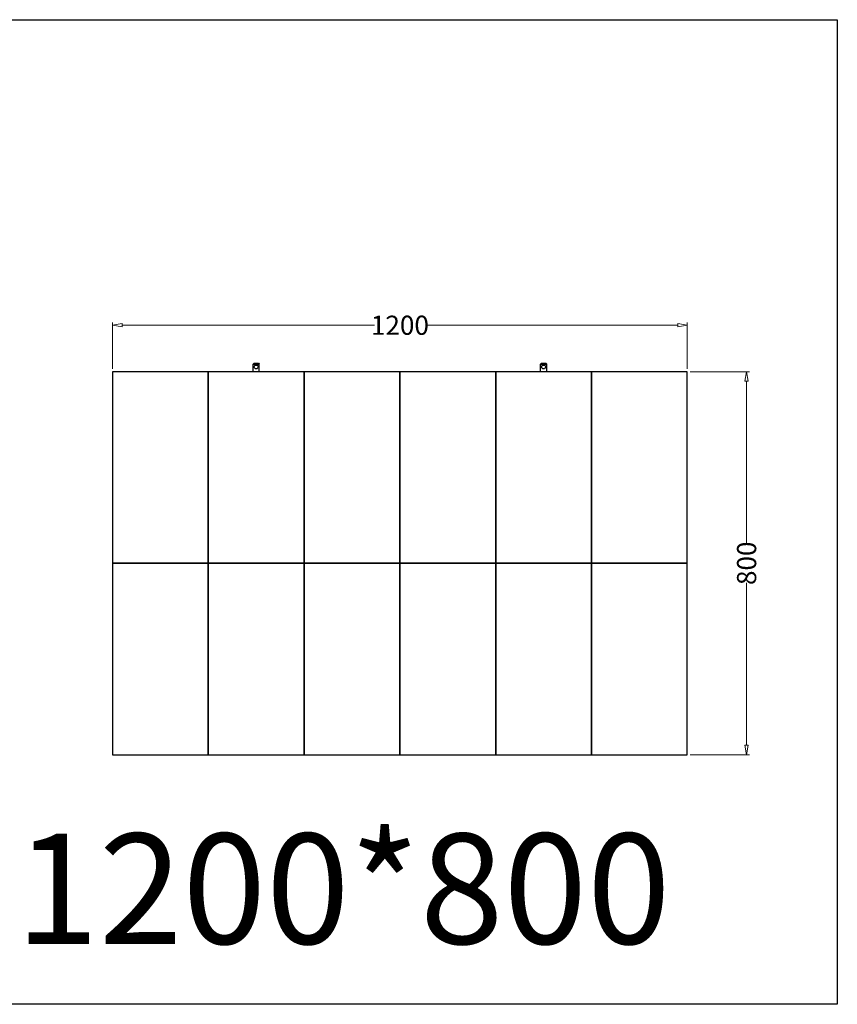
# Model space of a CAD drawing. Units: millimetres. Extents: x 32390 to 146218, y 12021 to 43511.
# Drawn here: x 97424 to 99131, y 28121 to 30177 of the extents above; entities that cross this region are included whole.
import ezdxf

# ---------------------------------------------------------------- set-up
doc = ezdxf.new("R2010")
doc.units = ezdxf.units.MM
doc.layers.add('dim', color=82, linetype='Continuous', lineweight=9)
doc.layers.add('尺寸线', color=6, linetype='Continuous', lineweight=0)
doc.styles.add('IT', font='txt')
doc.styles.get("Standard").update_dxf_attribs({"font": 'txt', "bigfont": 'gbcbig.shx'})

# ---------------------------------------------------------------- blocks, each defined once
blk = doc.blocks.new('_CLOSEDBLANK')
at = {"color": 0, "linetype": 'ByBlock'}
for p, q in [((-1, -0.17), (-1, 0.17)), ((-1, 0.17), (0, 0)), ((0, 0), (-1, -0.17))]:
    blk.add_line(p, q, dxfattribs=at)

msp = doc.modelspace()

# ---------------------------------------------------------------- linework, layer by layer
at = {"color": 7, "linetype": 'Continuous'}
for p, q in [((97913.641, 29460.276), (97911.641, 29458.276)), ((97911.641, 29442.276), (97911.641, 29458.276)), ((97911.641, 29458.276), (97924.641, 29458.276)), ((97913.641, 29460.276), (97922.641, 29460.276)), ((97922.641, 29460.276), (97924.641, 29458.276)), ((97924.641, 29442.276), (97924.641, 29458.276)), ((98513.641, 29460.276), (98511.641, 29458.276)), ((98511.641, 29442.276), (98511.641, 29458.276)), ((98511.641, 29458.276), (98524.641, 29458.276)), ((98513.641, 29460.276), (98522.641, 29460.276)), ((98522.641, 29460.276), (98524.641, 29458.276)), ((98524.641, 29442.276), (98524.641, 29458.276)), ((97618.141, 29442.276), (97618.141, 28642.276)), ((98818.141, 29442.276), (97618.141, 29442.276)), ((98818.141, 28642.276), (98818.141, 29442.276)), ((97618.141, 28642.276), (98818.141, 28642.276))]:
    msp.add_line(p, q, dxfattribs=at)
at = {"color": 4}
for p, q in [((97818.141, 29442.276), (97618.141, 29442.276)), ((97618.141, 29442.276), (97618.141, 29042.276)), ((97818.141, 29042.276), (97818.141, 29442.276)), ((98018.141, 29442.276), (97818.141, 29442.276)), ((97818.141, 29442.276), (97818.141, 29042.276)), ((98018.141, 29042.276), (98018.141, 29442.276)), ((98218.141, 29442.276), (98018.141, 29442.276)), ((98018.141, 29442.276), (98018.141, 29042.276)), ((98218.141, 29042.276), (98218.141, 29442.276)), ((98418.141, 29442.276), (98218.141, 29442.276)), ((98218.141, 29442.276), (98218.141, 29042.276)), ((98418.141, 29042.276), (98418.141, 29442.276)), ((98618.141, 29442.276), (98418.141, 29442.276)), ((98418.141, 29442.276), (98418.141, 29042.276)), ((98618.141, 29042.276), (98618.141, 29442.276)), ((98818.141, 29442.276), (98618.141, 29442.276)), ((98618.141, 29442.276), (98618.141, 29042.276)), ((98818.141, 29042.276), (98818.141, 29442.276)), ((97818.141, 29042.276), (97618.141, 29042.276)), ((97618.141, 29042.276), (97618.141, 28642.276)), ((97618.141, 29042.276), (97818.141, 29042.276)), ((97818.141, 28642.276), (97818.141, 29042.276)), ((98018.141, 29042.276), (97818.141, 29042.276)), ((97818.141, 29042.276), (97818.141, 28642.276)), ((97818.141, 29042.276), (98018.141, 29042.276)), ((98018.141, 28642.276), (98018.141, 29042.276)), ((98218.141, 29042.276), (98018.141, 29042.276)), ((98018.141, 29042.276), (98018.141, 28642.276)), ((98018.141, 29042.276), (98218.141, 29042.276)), ((98218.141, 28642.276), (98218.141, 29042.276)), ((98418.141, 29042.276), (98218.141, 29042.276)), ((98218.141, 29042.276), (98218.141, 28642.276)), ((98218.141, 29042.276), (98418.141, 29042.276)), ((98418.141, 28642.276), (98418.141, 29042.276)), ((98618.141, 29042.276), (98418.141, 29042.276)), ((98418.141, 29042.276), (98418.141, 28642.276)), ((98418.141, 29042.276), (98618.141, 29042.276)), ((98618.141, 28642.276), (98618.141, 29042.276)), ((98818.141, 29042.276), (98618.141, 29042.276)), ((98618.141, 29042.276), (98618.141, 28642.276)), ((98618.141, 29042.276), (98818.141, 29042.276)), ((98818.141, 28642.276), (98818.141, 29042.276)), ((97618.141, 28642.276), (97818.141, 28642.276)), ((97818.141, 28642.276), (98018.141, 28642.276)), ((98018.141, 28642.276), (98218.141, 28642.276)), ((98218.141, 28642.276), (98418.141, 28642.276)), ((98418.141, 28642.276), (98618.141, 28642.276)), ((98618.141, 28642.276), (98818.141, 28642.276))]:
    msp.add_line(p, q, dxfattribs=at)
msp.add_lwpolyline([(94932.469, 30177.452), (99131.305, 30177.452), (99131.305, 28121.309), (94932.469, 28121.309)], close=True)
at = {"color": 7, "linetype": 'Continuous'}
for centre in [(97918.141, 29452.276), (98518.141, 29452.276)]:
    msp.add_circle(centre, 4, dxfattribs=at)
at = {"layer": 'dim', "color": 3, "lineweight": 0}
for p, q in [((97618.141, 29448.276), (97618.141, 29545.365)), ((97638.141, 29539.365), (98164.919, 29539.365)), ((98798.141, 29539.365), (98271.363, 29539.365)), ((98818.141, 29448.276), (98818.141, 29545.365)), ((98824.141, 29442.276), (98947.971, 29442.276)), ((98941.971, 29422.276), (98941.971, 29083.276)), ((98941.971, 28662.276), (98941.971, 29001.276)), ((98824.141, 28642.276), (98947.971, 28642.276))]:
    msp.add_line(p, q, dxfattribs=at)

# ---------------------------------------------------------------- block references
at = {"layer": 'dim', "color": 3, "lineweight": 0, "xscale": 20, "yscale": 20, "zscale": 20}
for p, rotation in [((97618.141, 29539.365), 180), ((98941.971, 29442.276), 90), ((98941.971, 28642.276), 270)]:
    msp.add_blockref('_CLOSEDBLANK', p, dxfattribs=dict(at, rotation=rotation))
msp.add_blockref('_CLOSEDBLANK', (98818.141, 29539.365), dxfattribs=at)

# ---------------------------------------------------------------- texts
at = {"layer": 'dim', "color": 200, "insert": (98218.141, 29539.365), "char_height": 40, "attachment_point": 5, "style": 'IT'}
msp.add_mtext('\\A1;1200', dxfattribs=at)
at = {"layer": 'dim', "color": 200, "insert": (98941.971, 29042.276), "char_height": 40, "attachment_point": 5, "rotation": 90, "style": 'IT'}
msp.add_mtext('\\A1;800', dxfattribs=at)
at = {"layer": '尺寸线', "color": 2, "insert": (97415.342, 28477.893), "char_height": 230.4, "width": 1141.37272, "attachment_point": 1}
msp.add_mtext('{\\fSimSun|b0|i0|c134|p2;\\C3;1200*800}', dxfattribs=at)

doc.saveas('drawing.dxf')
